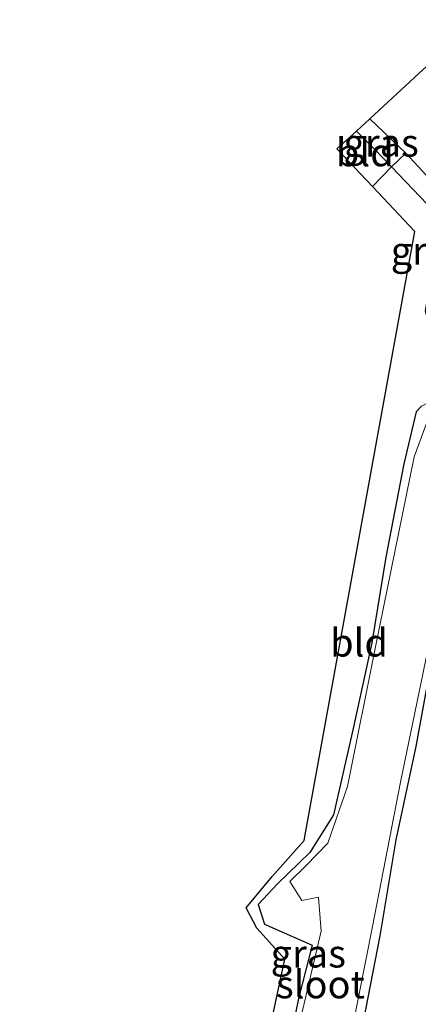
# Model space of a CAD drawing. Units: metres. Extents: x 100000 to 110010, y 443747 to 450001.
# Drawn here: x 104615 to 104651, y 446685 to 446774 of the extents above; entities that cross this region are included whole.
import ezdxf
from ezdxf.enums import TextEntityAlignment as Align

# ---------------------------------------------------------------- set-up
doc = ezdxf.new("R2010")
doc.units = ezdxf.units.M
doc.linetypes.add('IE-TERREINAFSCHEIDING', pattern=[10, 8, -2])
doc.layers.add('B-ME-GW-INSTEEKWATERGANG-L-B1', color=10, linetype='Continuous')
doc.layers.add('B-ME-KG-KADASTRAAL-OPNAMEDTMGRENS-L-B1', color=10, linetype='Continuous')
for name, color, linetype, lineweight in [('B-ME-IE-GRASLAND-GV-B6', 93, 'Continuous', 18), ('B-ME-IE-GRONDWERKLIJN-GROND_INGERICHT-GV-B6', 253, 'Continuous', 18), ('B-ME-IE-TERREINAFSCHEIDING-RASTERHEKWERK-L-B1', 8, 'IE-TERREINAFSCHEIDING', 18), ('B-ME-OG-WATER-GV-B6', 153, 'Continuous', 18)]:
    doc.layers.add(name, color=color, linetype=linetype, lineweight=lineweight)
doc.styles.add('NLCS-ISO', font='NLCS-ISO.TTF')

msp = doc.modelspace()

# ---------------------------------------------------------------- linework, layer by layer
at = {"layer": 'B-ME-GW-INSTEEKWATERGANG-L-B1'}
for points in [[(104655.005, 446744.319, -4.777), (104654.077, 446744.577, -4.802), (104652.977, 446745.248, -4.877), (104652.203, 446746.28, -4.952), (104651.826, 446747.707, -4.977), (104652.015, 446748.773, -4.952), (104652.446, 446751.317, -4.952), (104652.824, 446752.709, -4.952), (104652.859, 446754.325, -4.952), (104652.688, 446755.666, -4.952), (104651.966, 446757.265, -5.027), (104648.763, 446760.624, -5.302), (104647.309, 446762.149, -5.427), (104645.617, 446763.839, -5.354)], [(104651.473, 446739.122, -5.266), (104650.972, 446738.625, -5.266), (104649.887, 446733.961, -5.458), (104648.259, 446725.583, -5.602), (104647.018, 446717.884, -5.67), (104645.337, 446710.197, -5.69), (104643.554, 446702.427, -5.727), (104641.448, 446699.059, -5.738), (104638.545, 446696.25, -5.649), (104636.805, 446694.376, -5.621), (104637.36, 446692.631, -5.624), (104641.639, 446690.738, -5.857), (104640.459, 446686.071, -5.735), (104639.431, 446681.224, -5.753)], [(104646.256, 446683.875, -5.768), (104647.757, 446691.581, -5.691), (104649.193, 446700.196, -5.776), (104650.989, 446708.572, -5.689), (104652.436, 446716.441, -5.673)]]:
    msp.add_polyline3d(points, dxfattribs=at)
at = {"layer": 'B-ME-IE-GRASLAND-GV-B6'}
for points in [[(104646.823, 446764.947, -6.342), (104650.065, 446761.852, -6.342), (104648.763, 446760.624, -5.302), (104647.309, 446762.149, -5.427), (104645.617, 446763.839, -5.354), (104646.823, 446764.947, -6.342)], [(104651.966, 446757.265, -5.027), (104648.763, 446760.624, -5.302), (104650.065, 446761.852, -6.342), (104653.728, 446757.871, -6.342)], [(104639.431, 446681.224, -5.753), (104640.459, 446686.071, -5.735), (104641.639, 446690.738, -5.857), (104637.36, 446692.631, -5.624), (104636.805, 446694.376, -5.621), (104638.545, 446696.25, -5.649), (104641.448, 446699.059, -5.738), (104643.554, 446702.427, -5.727), (104645.337, 446710.197, -5.69), (104647.018, 446717.884, -5.67), (104648.259, 446725.583, -5.602), (104649.887, 446733.961, -5.458), (104650.972, 446738.625, -5.266), (104651.473, 446739.122, -5.266), (104652.086, 446739.474, -5.266), (104652.858, 446739.857, -5.182), (104653.716, 446739.936, -5.097), (104653.9765, 446739.884, -5.0772), (104653.593, 446737.576, -6.342)], [(104644.089, 446677.285, -6.36), (104647.082, 446692.425, -6.36), (104649.576, 446705.374, -6.36), (104652.008, 446717.12, -6.36), (104654.219, 446728.513, -6.36), (104655.35, 446737.196, -6.36), (104653.593, 446737.576, -6.342), (104653.9765, 446739.884, -5.0772)], [(104653.9765, 446739.884, -5.0772), (104654.898, 446739.7, -5.007), (104655.405, 446739.25, -5.099), (104655.798, 446738.484, -5.276), (104656.189, 446737.54, -5.404), (104656.352, 446736.446, -5.382), (104656.378, 446735.493, -5.425), (104656.292, 446734.693, -5.498), (104654.848, 446728.12, -5.562), (104654.076, 446724.041, -5.662), (104652.436, 446716.441, -5.673), (104650.989, 446708.572, -5.689), (104649.193, 446700.196, -5.776), (104647.757, 446691.581, -5.691), (104646.256, 446683.875, -5.768)], [(104653.593, 446737.576, -6.342), (104652.058, 446737.988, -6.36), (104650.808, 446734.597, -6.36), (104647.365, 446717.676, -6.36), (104644.827, 446704.988, -6.36), (104643.071, 446699.909, -6.36), (104641.097, 446697.85, -6.36), (104639.641, 446696.456, -6.36), (104640.724, 446694.747, -6.36), (104642.218, 446695.032, -6.36), (104642.468, 446691.993, -6.36), (104639.607, 446679.888, -6.36)], [(104646.256, 446683.875, -5.768), (104647.757, 446691.581, -5.691), (104649.193, 446700.196, -5.776), (104650.989, 446708.572, -5.689), (104652.436, 446716.441, -5.673)]]:
    msp.add_polyline3d(points, dxfattribs=at)
at = {"layer": 'B-ME-IE-GRONDWERKLIJN-GROND_INGERICHT-GV-B6'}
for points in [[(104645.617, 446763.839, -5.354), (104647.309, 446762.149, -5.427), (104648.763, 446760.624, -5.302), (104647.076, 446758.849, -5.197), (104643.876, 446762.24, -4.985), (104645.617, 446763.839, -5.354)], [(104629.326, 446643.268, -5.647), (104639.194, 446689.469, -5.485), (104636.6944, 446692.2776, -5.553), (104635.7421, 446694.1012, -6.342), (104638.076, 446696.911, -5.535), (104640.931, 446700.135, -5.535), (104641.026, 446700.658, -5.442), (104650.877, 446754.821, -4.985), (104647.076, 446758.849, -5.197), (104648.763, 446760.624, -5.302), (104651.966, 446757.265, -5.027)], [(104653.9765, 446739.884, -5.0772), (104653.716, 446739.936, -5.097), (104652.858, 446739.857, -5.182), (104652.086, 446739.474, -5.266), (104651.473, 446739.122, -5.266), (104650.972, 446738.625, -5.266), (104649.887, 446733.961, -5.458), (104648.259, 446725.583, -5.602), (104647.018, 446717.884, -5.67), (104645.337, 446710.197, -5.69), (104643.554, 446702.427, -5.727), (104641.448, 446699.059, -5.738), (104638.545, 446696.25, -5.649), (104636.805, 446694.376, -5.621), (104637.36, 446692.631, -5.624), (104641.639, 446690.738, -5.857), (104640.459, 446686.071, -5.735), (104639.431, 446681.224, -5.753)]]:
    msp.add_polyline3d(points, dxfattribs=at)
at = {"layer": 'B-ME-IE-TERREINAFSCHEIDING-RASTERHEKWERK-L-B1'}
msp.add_polyline3d([(104647.076, 446758.849, -5.197), (104648.763, 446760.624, -5.302), (104650.065, 446761.852, -6.342)], dxfattribs=at)
at = {"layer": 'B-ME-KG-KADASTRAAL-OPNAMEDTMGRENS-L-B1'}
msp.add_polyline3d([(104615.403, 446597.322, -5.413), (104621.9701, 446607.0013, -5.4326), (104622.886, 446611.247, -6.36), (104628.632, 446640.021, -6.317), (104629.326, 446643.268, -5.647), (104639.194, 446689.469, -5.485), (104636.6944, 446692.2776, -5.553), (104635.7421, 446694.1012, -6.342), (104638.076, 446696.911, -5.535), (104640.931, 446700.135, -5.535), (104641.026, 446700.658, -5.442), (104650.877, 446754.821, -4.985), (104647.076, 446758.849, -5.197), (104643.876, 446762.24, -4.985), (104645.617, 446763.839, -5.354), (104646.823, 446764.947, -6.342), (104651.26, 446769.023, -6.342), (104653.863, 446771.414, -4.726), (104654.427, 446771.932, -4.664), (104656.408, 446773.753, -4.486), (104657.029, 446774.323, -4.535)], dxfattribs=at)
at = {"layer": 'B-ME-OG-WATER-GV-B6'}
for points in [[(104653.728, 446757.871, -6.342), (104650.065, 446761.852, -6.342), (104646.823, 446764.947, -6.342), (104651.26, 446769.023, -6.342)], [(104639.607, 446679.888, -6.36), (104642.468, 446691.993, -6.36), (104642.218, 446695.032, -6.36), (104640.724, 446694.747, -6.36), (104639.641, 446696.456, -6.36), (104641.097, 446697.85, -6.36), (104643.071, 446699.909, -6.36), (104644.827, 446704.988, -6.36), (104647.365, 446717.676, -6.36), (104650.808, 446734.597, -6.36), (104652.058, 446737.988, -6.36), (104653.593, 446737.576, -6.342)], [(104653.593, 446737.576, -6.342), (104655.35, 446737.196, -6.36), (104654.219, 446728.513, -6.36), (104652.008, 446717.12, -6.36), (104649.576, 446705.374, -6.36), (104647.082, 446692.425, -6.36), (104644.089, 446677.285, -6.36)]]:
    msp.add_polyline3d(points, dxfattribs=at)

# ---------------------------------------------------------------- texts
at = {"layer": 'B-ME-IE-GRASLAND-GV-B6', "ltscale": 0.2, "style": 'NLCS-ISO'}
for p in [(104647.841, 446762.7855), (104652.0855, 446753.0855), (104641.3042, 446689.9785)]:
    msp.add_text('gras', height=2.5, dxfattribs=at).set_placement(p, align=Align.MIDDLE_CENTER)
at = {"layer": 'B-ME-IE-GRONDWERKLIJN-GROND_INGERICHT-GV-B6', "ltscale": 0.2, "style": 'NLCS-ISO'}
for p in [(104646.3763, 446761.9233), (104645.8622, 446717.8978)]:
    msp.add_text('bld', height=2.5, dxfattribs=at).set_placement(p, align=Align.MIDDLE_CENTER)
at = {"layer": 'B-ME-OG-WATER-GV-B6', "ltscale": 0.2, "style": 'NLCS-ISO'}
msp.add_text('sloot', height=2.5, dxfattribs=at).set_placement((104642.3921, 446687.2139), align=Align.MIDDLE_CENTER)

doc.saveas('drawing.dxf')
